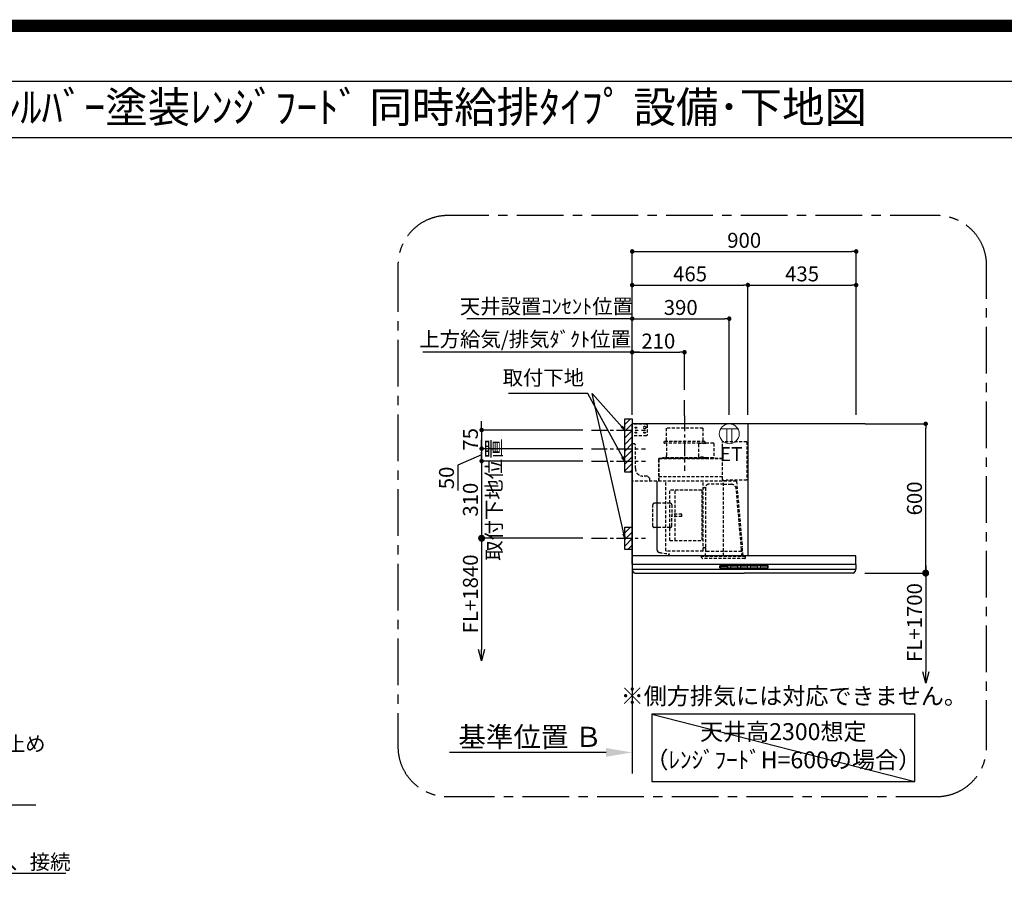
# Model space of a CAD drawing. Extents: x 55896 to 82369, y -11033 to -2163.
# Drawn here: x 75253 to 79209, y -5674 to -2163 of the extents above; entities that cross this region are included whole.
import ezdxf
from ezdxf.enums import TextEntityAlignment as Align

# ---------------------------------------------------------------- set-up
doc = ezdxf.new("R2010")
doc.units = 0
doc.header["$LTSCALE"] = 50
doc.header["$MEASUREMENT"] = 0
doc.linetypes.add('CENTER', pattern=[2, 1.25, -0.25, 0.25, -0.25])
doc.linetypes.add('HIDDEN', pattern=[0.375, 0.25, -0.125])
doc.layers.get('0').update_dxf_attribs({"linetype": 'CONTINUOUS'})
doc.layers.get('DEFPOINTS').update_dxf_attribs({"color": 146, "linetype": 'CONTINUOUS'})
for name, color, linetype in [('111-壁仕上', 3, 'CONTINUOUS'), ('150-機器', 8, 'CONTINUOUS'), ('160-文字', 254, 'CONTINUOUS'), ('166-寸法B', 11, 'CONTINUOUS'), ('180-補助', 161, 'CONTINUOUS'), ('190-図面外枠', 5, 'CONTINUOUS')]:
    doc.layers.add(name, color=color, linetype=linetype)
doc.styles.add('KH001', font='msgothic.ttc')
doc.styles.add('ＭＳ ゴシック', font='msgothic.ttc', dxfattribs={"height": 10})
doc.dimstyles.new('KH1xx030', dxfattribs={"dimscale": 30, "dimtxt": 2, "dimasz": 0.6, "dimexe": 0.3, "dimexo": 1.2, "dimgap": 0.5, "dimtad": 3, "dimdec": 1, "dimdsep": 46, "dimlunit": 6, "dimtxsty": 'KH001', "dimblk": 'DOT', "dimcen": 1, "dimdle": 1, "dimclrd": 256, "dimclre": 256, "dimclrt": 256, "dimadec": 0, "dimazin": 0, "dimtfac": 1, "dimtdec": 1, "dimtix": 1, "dimtmove": 2, "dimatfit": 3, "dimldrblk": 'CLOSEDBLANK', "dimfxl": 1, "dimtolj": 1, "dimtzin": 0, "dimlwd": -1, "dimlwe": -1, "dimarcsym": 0})

# ---------------------------------------------------------------- blocks, each defined once
blk = doc.blocks.new('A$C5D946DDC')
at = {"layer": '190-図面外枠'}
blk.add_line((271, 14349.3), (20519, 14349.3), dxfattribs=at)
at = {"layer": 'DEFPOINTS'}
blk.add_lwpolyline([(0, 0), (20790, 0), (20790, 14700), (0, 14700)], close=True, dxfattribs=at)
blk = doc.blocks.new('_ClosedBlank')
at = {"color": 0, "linetype": 'ByBlock', "lineweight": -2}
for p, q in [((-1, 0.167), (0, 0)), ((-1, 0.167), (-1, -0.167)), ((0, 0), (-1, -0.167))]:
    blk.add_line(p, q, dxfattribs=at)
blk = doc.blocks.new('_Dot')
at = {"color": 0, "linetype": 'ByBlock', "lineweight": -2}
blk.add_line((-0.5, 0), (-1, 0), dxfattribs=at)
at = {"color": 0, "linetype": 'ByBlock', "const_width": 0.5}
blk.add_lwpolyline([(-0.25, 0, 1), (0.25, 0, 1)], format="xyb", close=True, dxfattribs=at)
blk = doc.blocks.new('*D294')
at = {"layer": '166-寸法B', "transparency": 16777216}
for p, q in [((77108.9, -3794.2), (77108.9, -3776.2)), ((77515, -3812.2), (77099.9, -3812.2)), ((77108.9, -3812.2), (77108.9, -3887.2)), ((77515, -3887.2), (77099.9, -3887.2)), ((77108.9, -3905.2), (77108.9, -3923.2))]:
    blk.add_line(p, q, dxfattribs=at)
at = {"layer": 'DEFPOINTS', "color": 0, "transparency": 16777216}
for p in [(77551, -3812.2), (77108.9, -3887.2), (77551, -3887.2)]:
    blk.add_point(p, dxfattribs=at)
at = {"layer": '166-寸法B', "transparency": 16777216, "xscale": 18, "yscale": 18, "zscale": 18}
for p, rotation in [((77108.9, -3812.2), 270), ((77108.9, -3887.2), 90)]:
    blk.add_blockref('_Dot', p, dxfattribs=dict(at, rotation=rotation))
at = {"layer": '166-寸法B', "transparency": 16777216, "insert": (77063.9, -3849.7), "char_height": 60, "attachment_point": 5, "rotation": 90, "style": 'KH001'}
blk.add_mtext('\\A1;75', dxfattribs=at)
blk = doc.blocks.new('*D295')
at = {"layer": '166-寸法B', "transparency": 16777216}
for p, q in [((77713.9, -3751.2), (77713.9, -3085.7)), ((78613.9, -3751.2), (78613.9, -3085.7)), ((77731.9, -3094.7), (78595.9, -3094.7))]:
    blk.add_line(p, q, dxfattribs=at)
at = {"layer": 'DEFPOINTS', "color": 0, "transparency": 16777216}
for p in [(78613.9, -3094.7), (77713.9, -3787.2), (78613.9, -3787.2)]:
    blk.add_point(p, dxfattribs=at)
at = {"layer": '166-寸法B', "transparency": 16777216, "xscale": 18, "yscale": 18, "zscale": 18, "rotation": 180}
blk.add_blockref('_Dot', (77713.9, -3094.7), dxfattribs=at)
at = {"layer": '166-寸法B', "transparency": 16777216, "xscale": 18, "yscale": 18, "zscale": 18}
blk.add_blockref('_Dot', (78613.9, -3094.7), dxfattribs=at)
at = {"layer": '166-寸法B', "transparency": 16777216, "insert": (78163.9, -3049.7), "char_height": 60, "attachment_point": 5, "style": 'KH001'}
blk.add_mtext('\\A1;900', dxfattribs=at)
blk = doc.blocks.new('*D296')
at = {"layer": '166-寸法B', "transparency": 16777216}
for p, q in [((77743.9, -3499.7), (76872.3, -3499.7)), ((77713.9, -3751.2), (77713.9, -3490.7))]:
    blk.add_line(p, q, dxfattribs=at)
at = {"layer": 'DEFPOINTS', "color": 0, "transparency": 16777216}
for p in [(76902.3, -3499.7), (76902.3, -3665.4), (77713.9, -3787.2)]:
    blk.add_point(p, dxfattribs=at)
at = {"layer": '166-寸法B', "transparency": 16777216, "insert": (77283.8, -3447.2), "char_height": 60, "attachment_point": 5, "style": 'KH001'}
blk.add_mtext('\\A1;上方給気/排気ﾀﾞｸﾄ位置', dxfattribs=at)
blk = doc.blocks.new('_None')
blk = doc.blocks.new('*D297')
at = {"layer": '166-寸法B', "transparency": 16777216}
for p, q in [((77713.9, -3751.2), (77713.9, -3490.7)), ((77731.9, -3499.7), (77905.9, -3499.7)), ((77923.9, -3651.2), (77923.9, -3490.7))]:
    blk.add_line(p, q, dxfattribs=at)
at = {"layer": 'DEFPOINTS', "color": 0, "transparency": 16777216}
for p in [(77923.9, -3499.7), (77923.9, -3687.2), (77713.9, -3787.2)]:
    blk.add_point(p, dxfattribs=at)
at = {"layer": '166-寸法B', "transparency": 16777216, "xscale": 18, "yscale": 18, "zscale": 18, "rotation": 180}
blk.add_blockref('_Dot', (77713.9, -3499.7), dxfattribs=at)
at = {"layer": '166-寸法B', "transparency": 16777216, "xscale": 18, "yscale": 18, "zscale": 18}
blk.add_blockref('_Dot', (77923.9, -3499.7), dxfattribs=at)
at = {"layer": '166-寸法B', "transparency": 16777216, "insert": (77818.9, -3454.7), "char_height": 60, "attachment_point": 5, "style": 'KH001'}
blk.add_mtext('\\A1;210', dxfattribs=at)
blk = doc.blocks.new('*D298')
at = {"layer": '166-寸法B', "transparency": 16777216}
for p, q in [((77713.9, -3751.2), (77713.9, -3220.7)), ((77731.9, -3229.7), (78161, -3229.7)), ((78179, -3751.2), (78179, -3220.7))]:
    blk.add_line(p, q, dxfattribs=at)
at = {"layer": 'DEFPOINTS', "color": 0, "transparency": 16777216}
for p in [(78179, -3229.7), (77713.9, -3787.2), (78179, -3787.2)]:
    blk.add_point(p, dxfattribs=at)
at = {"layer": '166-寸法B', "transparency": 16777216, "xscale": 18, "yscale": 18, "zscale": 18, "rotation": 180}
blk.add_blockref('_Dot', (77713.9, -3229.7), dxfattribs=at)
at = {"layer": '166-寸法B', "transparency": 16777216, "xscale": 18, "yscale": 18, "zscale": 18}
blk.add_blockref('_Dot', (78179, -3229.7), dxfattribs=at)
at = {"layer": '166-寸法B', "transparency": 16777216, "insert": (77946.4, -3184.7), "char_height": 60, "attachment_point": 5, "style": 'KH001'}
blk.add_mtext('\\A1;465', dxfattribs=at)
blk = doc.blocks.new('*D299')
at = {"layer": '166-寸法B', "transparency": 16777216}
for p, q in [((78649.9, -3787.2), (78902.1, -3787.2)), ((78893.1, -4369.2), (78893.1, -3805.2)), ((78648.3, -4387.2), (78902.1, -4387.2))]:
    blk.add_line(p, q, dxfattribs=at)
at = {"layer": 'DEFPOINTS', "color": 0, "transparency": 16777216}
for p in [(78613.9, -3787.2), (78893.1, -3787.2), (78612.3, -4387.2)]:
    blk.add_point(p, dxfattribs=at)
at = {"layer": '166-寸法B', "transparency": 16777216, "xscale": 18, "yscale": 18, "zscale": 18}
for p, rotation in [((78893.1, -3787.2), 90), ((78893.1, -4387.2), 270)]:
    blk.add_blockref('_Dot', p, dxfattribs=dict(at, rotation=rotation))
at = {"layer": '166-寸法B', "transparency": 16777216, "insert": (78848.1, -4087.2), "char_height": 60, "attachment_point": 5, "rotation": 90, "style": 'KH001'}
blk.add_mtext('\\A1;600', dxfattribs=at)
blk = doc.blocks.new('*D300')
at = {"layer": '166-寸法B', "transparency": 16777216}
for p, q in [((77713.9, -5078), (77713.9, -5105)), ((77608.9, -5108), (76980.2, -5108))]:
    blk.add_line(p, q, dxfattribs=at)
blk.add_solid([(77608.9, -5090.5), (77608.9, -5125.5), (77713.9, -5108)], dxfattribs=at)
at = {"layer": 'DEFPOINTS', "color": 0, "transparency": 16777216}
for p in [(76989.2, -5108), (77713.9, -5108), (76989.2, -5237.4)]:
    blk.add_point(p, dxfattribs=at)
at = {"layer": '166-寸法B', "transparency": 16777216, "insert": (77304.3, -5045.5), "char_height": 81, "attachment_point": 5, "style": 'KH001'}
blk.add_mtext('\\A1;基準位置 Ｂ', dxfattribs=at)
blk = doc.blocks.new('_DotSmall')
at = {"color": 0, "linetype": 'ByBlock', "const_width": 0.5}
blk.add_lwpolyline([(-0.0625, 0, 1), (0.0625, 0, 1)], format="xyb", close=True, dxfattribs=at)
blk = doc.blocks.new('_Open30')
at = {"color": 0, "linetype": 'ByBlock', "lineweight": -2}
for p, q in [((-1, 0.268), (0, 0)), ((0, 0), (-1, -0.268)), ((0, 0), (-1, 0))]:
    blk.add_line(p, q, dxfattribs=at)
blk = doc.blocks.new('*D301')
at = {"layer": '166-寸法B', "transparency": 16777216}
for p, q in [((78648.3, -4387.2), (78902.1, -4387.2)), ((78893.1, -4357.2), (78893.1, -4784.5))]:
    blk.add_line(p, q, dxfattribs=at)
at = {"layer": 'DEFPOINTS', "color": 0, "transparency": 16777216}
for p in [(78612.3, -4387.2), (78612.3, -4829.5), (78893.1, -4829.5)]:
    blk.add_point(p, dxfattribs=at)
at = {"layer": '166-寸法B', "transparency": 16777216, "xscale": 45, "yscale": 45, "zscale": 45}
for name, p, rotation in [('_DotSmall', (78893.1, -4387.2), 90), ('_Open30', (78893.1, -4829.5), 270)]:
    blk.add_blockref(name, p, dxfattribs=dict(at, rotation=rotation))
at = {"layer": '166-寸法B', "transparency": 16777216, "insert": (78848.1, -4585.9), "char_height": 60, "attachment_point": 5, "rotation": 90, "style": 'KH001'}
blk.add_mtext('\\A1;FL+1700', dxfattribs=at)
blk = doc.blocks.new('*D302')
at = {"layer": '166-寸法B', "transparency": 16777216}
for p, q in [((78179, -3751.2), (78179, -3220.7)), ((78197, -3229.7), (78595.9, -3229.7)), ((78613.9, -3751.2), (78613.9, -3220.7))]:
    blk.add_line(p, q, dxfattribs=at)
at = {"layer": 'DEFPOINTS', "color": 0, "transparency": 16777216}
for p in [(78613.9, -3229.7), (78179, -3787.2), (78613.9, -3787.2)]:
    blk.add_point(p, dxfattribs=at)
at = {"layer": '166-寸法B', "transparency": 16777216, "xscale": 18, "yscale": 18, "zscale": 18, "rotation": 180}
blk.add_blockref('_Dot', (78179, -3229.7), dxfattribs=at)
at = {"layer": '166-寸法B', "transparency": 16777216, "xscale": 18, "yscale": 18, "zscale": 18}
blk.add_blockref('_Dot', (78613.9, -3229.7), dxfattribs=at)
at = {"layer": '166-寸法B', "transparency": 16777216, "insert": (78396.4, -3184.7), "char_height": 60, "attachment_point": 5, "style": 'KH001'}
blk.add_mtext('\\A1;435', dxfattribs=at)
blk = doc.blocks.new('*D303')
at = {"layer": '166-寸法B', "transparency": 16777216}
for p, q in [((77108.9, -4217.2), (77108.9, -4694.3)), ((77515, -4247.2), (77099.9, -4247.2))]:
    blk.add_line(p, q, dxfattribs=at)
at = {"layer": 'DEFPOINTS', "color": 0, "transparency": 16777216}
for p in [(77551, -4247.2), (77108.9, -4739.3), (77445.1, -4739.3)]:
    blk.add_point(p, dxfattribs=at)
at = {"layer": '166-寸法B', "transparency": 16777216, "xscale": 45, "yscale": 45, "zscale": 45}
for name, p, rotation in [('_DotSmall', (77108.9, -4247.2), 90), ('_Open30', (77108.9, -4739.3), 270)]:
    blk.add_blockref(name, p, dxfattribs=dict(at, rotation=rotation))
at = {"layer": '166-寸法B', "transparency": 16777216, "insert": (77063.9, -4470.7), "char_height": 60, "attachment_point": 5, "rotation": 90, "style": 'KH001'}
blk.add_mtext('\\A1;FL+1840', dxfattribs=at)
blk = doc.blocks.new('*D304')
at = {"layer": '166-寸法B', "transparency": 16777216}
for p, q in [((77108.9, -3869.2), (77108.9, -3851.2)), ((77108.9, -3912.2), (77012.7, -3954)), ((77515, -3887.2), (77099.9, -3887.2)), ((77108.9, -3887.2), (77108.9, -3937.2)), ((77108.9, -3887.2), (77108.9, -3937.2)), ((77012.7, -3954), (77012.7, -4055.6)), ((77515, -3937.2), (77099.9, -3937.2)), ((77108.9, -3955.2), (77108.9, -3973.2))]:
    blk.add_line(p, q, dxfattribs=at)
at = {"layer": 'DEFPOINTS', "color": 0, "transparency": 16777216}
for p in [(77551, -3887.2), (77108.9, -3937.2), (77551, -3937.2)]:
    blk.add_point(p, dxfattribs=at)
at = {"layer": '166-寸法B', "transparency": 16777216, "xscale": 18, "yscale": 18, "zscale": 18}
for p, rotation in [((77108.9, -3887.2), 270), ((77108.9, -3937.2), 90)]:
    blk.add_blockref('_Dot', p, dxfattribs=dict(at, rotation=rotation))
at = {"layer": '166-寸法B', "transparency": 16777216, "insert": (76967.7, -4004.8), "char_height": 60, "attachment_point": 5, "rotation": 90, "style": 'KH001'}
blk.add_mtext('\\A1;50', dxfattribs=at)
blk = doc.blocks.new('*D305')
at = {"layer": '166-寸法B', "transparency": 16777216}
for p, q in [((77108.9, -3919.2), (77108.9, -3901.2)), ((77515, -3937.2), (77099.9, -3937.2)), ((77108.9, -3937.2), (77108.9, -4247.2)), ((77515, -4247.2), (77099.9, -4247.2)), ((77108.9, -4265.2), (77108.9, -4283.2))]:
    blk.add_line(p, q, dxfattribs=at)
at = {"layer": 'DEFPOINTS', "color": 0, "transparency": 16777216}
for p in [(77551, -3937.2), (77108.9, -4247.2), (77551, -4247.2)]:
    blk.add_point(p, dxfattribs=at)
at = {"layer": '166-寸法B', "transparency": 16777216, "xscale": 18, "yscale": 18, "zscale": 18}
for p, rotation in [((77108.9, -3937.2), 270), ((77108.9, -4247.2), 90)]:
    blk.add_blockref('_Dot', p, dxfattribs=dict(at, rotation=rotation))
at = {"layer": '166-寸法B', "transparency": 16777216, "char_height": 60, "attachment_point": 5, "rotation": 90, "style": 'KH001'}
for s, insert in [('\\A1;取付下地位置', (77158.3, -4092.2)), ('\\A1;310', (77063.9, -4092.2))]:
    blk.add_mtext(s, dxfattribs=dict(at, insert=insert))
blk = doc.blocks.new('SBLRF-3R-9016VL_S')
at = {"layer": '150-機器', "color": 6, "linetype": 'Continuous'}
for p, q in [((465, 0), (0, 0)), ((0, -50), (0, 0)), ((465, 0), (465, -530)), ((1.2, 0), (0, 0)), ((0, -529.4), (0, -50)), ((0.6, -529.4), (0, -529.4)), ((0, -564.2), (0, -533)), ((0.6, -529.4), (0.6, -530)), ((896, -530), (0.6, -530)), ((899, -564.2), (899, -533)), ((0, -565.5), (0, -584.5)), ((449.5, -565), (0.5, -565)), ((898.5, -585), (0.5, -585)), ((1, -585.8), (1, -585)), ((3.9, -595.3), (2.3, -592)), ((898.5, -565), (449.5, -565)), ((895.1, -595.3), (896.7, -592)), ((898, -585.8), (898, -585)), ((899, -565.5), (899, -584.5)), ((11.2, -600), (449.5, -600)), ((887.8, -600), (449.5, -600))]:
    blk.add_line(p, q, dxfattribs=at)
at = {"layer": '150-機器', "color": 161, "linetype": 'CENTER'}
blk.add_line((210, 32.6), (210, -189.4), dxfattribs=at)
at = {"layer": '150-機器', "linetype": 'HIDDEN'}
for p, q in [((58, -2), (0, -2)), ((1.2, -48), (1.2, -2)), ((60, -4), (58, -2)), ((60, -4), (60, -46)), ((283.9, -17.4), (136.1, -17.4)), ((136.1, -17.4), (136.1, -71.4)), ((283.9, -17.4), (283.9, -71.4)), ((58, -48), (0, -48)), ((60, -46), (58, -48)), ((127.5, -71.4), (127.5, -75.4)), ((292.5, -71.4), (127.5, -71.4)), ((290.5, -77.4), (129.5, -77.4)), ((137.8, -77.4), (137.8, -128.6)), ((295.5, -78.9), (268.8, -78.9)), ((282.2, -77.4), (282.2, -78.9)), ((292.5, -71.4), (292.5, -75.4)), ((327.3, -78.3), (295.5, -78.3)), ((295.5, -78.9), (295.5, -78.3)), ((327.9, -78.9), (327.9, -135.9)), ((363.1, -224.5), (363.1, -73)), ((461, -72.5), (363.6, -72.5)), ((461, -72.5), (461, -226.5)), ((1, -228.8), (1, -80)), ((8, -80), (1, -80)), ((13, -85), (8, -80)), ((13, -180), (13, -85)), ((265.8, -81.9), (265.8, -131.1)), ((107.5, -141.4), (107.5, -140)), ((107.5, -230), (107.5, -141.4)), ((363.1, -139.4), (108.1, -139.4)), ((108.1, -140), (363.1, -140)), ((108.1, -230), (108.1, -140)), ((122, -136.4), (122, -139.4)), ((298, -136.4), (122, -136.4)), ((298, -139.4), (122, -139.4)), ((286.4, -134.1), (268.8, -134.1)), ((286.4, -136.4), (286.4, -134.1)), ((298, -136.4), (298, -139.4)), ((327.3, -136.5), (298, -136.5)), ((418.3, -230), (0.8, -230)), ((61, -210), (43, -210)), ((71, -220), (61, -210)), ((71, -230), (71, -220)), ((99.9, -507.4), (99.9, -230)), ((100.7, -500.8), (100.7, -230)), ((363.1, -213.6), (108.1, -213.6)), ((135.7, -510.7), (135.7, -230)), ((285.7, -510.7), (285.7, -230)), ((365.6, -225), (363.6, -225)), ((365.6, -230), (365.6, -225)), ((378.1, -229.5), (365.6, -229.5)), ((367.5, -530.8), (367.5, -236.8)), ((461, -226.5), (378.1, -226.5)), ((378.1, -230), (378.1, -226.5)), ((419.1, -230.7), (442.1, -494)), ((439.1, -226.5), (439.6, -226.5)), ((151.3, -469.2), (151.3, -267.2)), ((279.3, -267.2), (151.3, -267.2)), ((173.3, -469.2), (173.3, -267.2)), ((279.3, -267.2), (279.3, -469.2)), ((289.1, -256.1), (294.1, -256.1)), ((295.5, -363.8), (295.5, -253.8)), ((367.5, -243.2), (306.1, -243.2)), ((367.5, -243.2), (397.6, -243.2)), ((439.3, -505.6), (418.1, -262)), ((82.6, -410.8), (82.6, -325.6)), ((153, -319.6), (88.6, -319.6)), ((159, -325.6), (159, -368.2)), ((199.5, -363.2), (159, -363.2)), ((159, -410.8), (159, -368.2)), ((199.5, -373.2), (159, -373.2)), ((199.5, -373.2), (199.5, -363.2)), ((295.5, -513.6), (295.5, -363.8)), ((153, -416.8), (88.6, -416.8)), ((151.3, -469.2), (279.3, -469.2)), ((100.7, -507.4), (100.7, -500.8)), ((285.1, -511.3), (136.3, -511.3)), ((294.1, -498.3), (289.1, -498.3)), ((294.7, -514.1), (295.5, -513.6)), ((367.5, -513.6), (295.5, -513.6)), ((439.5, -513.6), (367.5, -513.6)), ((439.5, -513.6), (439.5, -509.9)), ((440.3, -514.1), (439.5, -513.6)), ((445.2, -530), (442.1, -494)), ((108.2, -517.3), (149.1, -524.5)), ((108.3, -516.5), (149.3, -523.7)), ((149.3, -523.7), (149.1, -524.5)), ((279.1, -537.8), (279.1, -533.8)), ((455.9, -533.8), (279.1, -533.8)), ((452.9, -540.8), (282.1, -540.8)), ((294.4, -533.8), (294.4, -514.6)), ((440.6, -533.8), (440.6, -514.6)), ((455.9, -537.8), (455.9, -533.8))]:
    blk.add_line(p, q, dxfattribs=at)
at = {"layer": '150-機器', "linetype": 'Continuous'}
for p, q in [((352.5, -578.5), (352.5, -571.5)), ((354, -570), (449.5, -570)), ((449.5, -580), (354, -580)), ((354.5, -573.6), (354.5, -576.6)), ((356.5, -571.6), (382.5, -571.6)), ((356.5, -578.6), (382.5, -578.6)), ((384.5, -576.6), (384.5, -573.6)), ((394.5, -573.6), (394.5, -576.6)), ((422.5, -571.6), (396.5, -571.6)), ((396.5, -578.6), (422.5, -578.6)), ((424.5, -576.6), (424.5, -573.6)), ((434.5, -573.6), (434.5, -576.6)), ((462.5, -571.6), (436.5, -571.6)), ((436.5, -578.6), (462.5, -578.6)), ((545, -570), (449.5, -570)), ((449.5, -580), (545, -580)), ((464.5, -576.6), (464.5, -573.6)), ((474.5, -573.6), (474.5, -576.6)), ((502.5, -571.6), (476.5, -571.6)), ((476.5, -578.6), (502.5, -578.6)), ((504.5, -576.6), (504.5, -573.6)), ((514.5, -573.6), (514.5, -576.6)), ((542.5, -571.6), (516.5, -571.6)), ((516.5, -578.6), (542.5, -578.6)), ((544.5, -576.6), (544.5, -573.6)), ((546.5, -578.5), (546.5, -571.5))]:
    blk.add_line(p, q, dxfattribs=at)
at = {"layer": '150-機器', "linetype": 'HIDDEN'}
for centre, radius in [((15, -15), 3.01), ((15, -35), 3.01), ((15, -15), 1.81), ((15, -35), 1.81), ((50, -15), 5), ((50, -35), 3.01), ((50, -35), 1.81)]:
    blk.add_circle(centre, radius, dxfattribs=at)
for centre, radius, start, end in [((129.5, -75.4), 2, 180, 270), ((268.8, -81.9), 3, 90, 180), ((290.5, -75.4), 2, 270, 0), ((327.3, -78.9), 0.6, 0, 90), ((363.6, -73), 0.5, 90, 180), ((108.1, -140), 0.6, 90, 180), ((127.8, -128.6), 10, 308.7394, 0), ((268.8, -131.1), 3, 180, 270), ((327.3, -135.9), 0.6, 270, 0), ((43, -180), 30, 180, 270), ((0.8, -230.8), 0.8, 90, 180), ((2.2, -228.8), 1.2, 180, 270), ((363.6, -224.5), 0.5, 180, 270), ((418.3, -230.8), 0.8, 5, 90), ((289.1, -259.7), 3.6, 90, 180), ((294.1, -254.7), 1.4, 270, 0), ((306.1, -253.8), 10.6, 90, 180), ((397.6, -263.8), 20.6, 4.9791, 90), ((88.6, -325.6), 6, 90, 180), ((153, -325.6), 6, 0, 90), ((88.6, -410.8), 6, 180, 270), ((153, -410.8), 6, 270, 0), ((109.9, -507.4), 10, 180, 260), ((109.9, -507.4), 9.2, 180, 260), ((136.3, -510.7), 0.6, 180, 270), ((285.1, -510.7), 0.6, 270, 0), ((289.1, -494.7), 3.6, 199.1881, 270), ((294.1, -499.7), 1.4, 0, 90), ((295, -514.6), 0.6, 120, 180), ((388.9, -510), 50.6, 0, 4.9791), ((440, -514.6), 0.6, 0, 60), ((282.1, -537.8), 3, 180, 270), ((452.9, -537.8), 3, 270, 0)]:
    blk.add_arc(centre, radius, start, end, dxfattribs=at)
at = {"layer": '150-機器', "color": 6, "linetype": 'Continuous'}
for centre, radius, start, end in [((3, -533), 3, 90, 180), ((896, -533), 3, 0, 90), ((0.8, -564.2), 0.8, 180, 270), ((0.5, -565.5), 0.5, 90, 180), ((0.5, -584.5), 0.5, 180, 270), ((16, -585.8), 15, 180, 204.4442), ((883, -585.8), 15, 335.5558, 0), ((898.2, -564.2), 0.8, 270, 0), ((898.5, -565.5), 0.5, 0, 90), ((898.5, -584.5), 0.5, 270, 0), ((11.2, -592), 8, 204.444, 270), ((887.8, -592), 8, 270, 335.556)]:
    blk.add_arc(centre, radius, start, end, dxfattribs=at)
at = {"layer": '150-機器', "linetype": 'Continuous'}
for centre, radius, start, end in [((354, -571.5), 1.5, 90, 180), ((354, -578.5), 1.5, 180, 270), ((356.5, -573.6), 2, 90, 180), ((356.5, -576.6), 2, 180, 270), ((382.5, -573.6), 2, 360, 90), ((382.5, -576.6), 2, 270, 360), ((396.5, -573.6), 2, 90, 180), ((396.5, -576.6), 2, 180, 270), ((422.5, -573.6), 2, 360, 90), ((422.5, -576.6), 2, 270, 360), ((436.5, -573.6), 2, 90, 180), ((436.5, -576.6), 2, 180, 270), ((462.5, -573.6), 2, 360, 90), ((462.5, -576.6), 2, 270, 360), ((476.5, -573.6), 2, 90, 180), ((476.5, -576.6), 2, 180, 270), ((502.5, -573.6), 2, 360, 90), ((502.5, -576.6), 2, 270, 360), ((516.5, -573.6), 2, 90, 180), ((516.5, -576.6), 2, 180, 270), ((542.5, -573.6), 2, 360, 90), ((542.5, -576.6), 2, 270, 360), ((545, -571.5), 1.5, 360, 90), ((545, -578.5), 1.5, 270, 360)]:
    blk.add_arc(centre, radius, start, end, dxfattribs=at)
blk = doc.blocks.new('*D306')
at = {"layer": '166-寸法B', "transparency": 16777216}
for p, q in [((77713.9, -3751.2), (77713.9, -3355.7)), ((78103.9, -3751.2), (78103.9, -3355.7)), ((77731.9, -3364.7), (78085.9, -3364.7))]:
    blk.add_line(p, q, dxfattribs=at)
at = {"layer": 'DEFPOINTS', "color": 0, "transparency": 16777216}
for p in [(78103.9, -3364.7), (77713.9, -3787.2), (78103.9, -3787.2)]:
    blk.add_point(p, dxfattribs=at)
at = {"layer": '166-寸法B', "transparency": 16777216, "xscale": 18, "yscale": 18, "zscale": 18, "rotation": 180}
blk.add_blockref('_Dot', (77713.9, -3364.7), dxfattribs=at)
at = {"layer": '166-寸法B', "transparency": 16777216, "xscale": 18, "yscale": 18, "zscale": 18}
blk.add_blockref('_Dot', (78103.9, -3364.7), dxfattribs=at)
at = {"layer": '166-寸法B', "transparency": 16777216, "insert": (77908.9, -3319.7), "char_height": 60, "attachment_point": 5, "style": 'KH001'}
blk.add_mtext('\\A1;390', dxfattribs=at)
blk = doc.blocks.new('*D307')
at = {"layer": '166-寸法B', "transparency": 16777216}
for p, q in [((77713.9, -3751.2), (77713.9, -3355.7)), ((77066.9, -3364.7), (77048.9, -3364.7)), ((77713.9, -3364.7), (77066.9, -3364.7)), ((77713.9, -3364.7), (77731.9, -3364.7))]:
    blk.add_line(p, q, dxfattribs=at)
at = {"layer": 'DEFPOINTS', "color": 0, "transparency": 16777216}
for p in [(77066.9, -3364.7), (77066.9, -3765.2), (77713.9, -3787.2)]:
    blk.add_point(p, dxfattribs=at)
at = {"layer": '166-寸法B', "transparency": 16777216, "insert": (77369.1, -3315.2), "char_height": 60, "attachment_point": 5, "style": 'KH001'}
blk.add_mtext('\\A1;天井設置ｺﾝｾﾝﾄ位置', dxfattribs=at)
blk = doc.blocks.new('ｺﾝｾﾝﾄ 展開用')
at = {"layer": '160-文字', "color": 4, "linetype": 'Continuous', "lineweight": 20}
for p, q in [((-20, 34.6), (-20, -34.6)), ((38.7, 10), (-20, 10)), ((38.7, -10), (-20, -10))]:
    blk.add_line(p, q, dxfattribs=at)
blk.add_circle((0, 0), 40, dxfattribs=at)

msp = doc.modelspace()

# ---------------------------------------------------------------- hatches: boundary and pattern name
at = {"layer": '180-補助'}
h = msp.add_hatch(dxfattribs=at)
h.set_pattern_fill('ANSI31', color=256, scale=150, style=0)
h.set_pattern_definition([(45, (-379094.162, -3954.466), (-13.25825215, 13.25825215), [])])
h.paths.add_polyline_path([(77713.91, -3982.23), (77683.91, -3982.23), (77683.91, -3767.23), (77713.91, -3767.23)])
h = msp.add_hatch(dxfattribs=at)
h.set_pattern_fill('ANSI31', color=256, scale=150, style=0)
h.set_pattern_definition([(45, (-379094.162, -4389.466), (-13.25825215, 13.25825215), [])])
h.paths.add_polyline_path([(77713.91, -4292.23), (77683.91, -4292.23), (77683.91, -4202.23), (77713.91, -4202.23)])

# ---------------------------------------------------------------- linework, layer by layer
at = {"layer": '111-壁仕上', "ltscale": 2}
for p, q in [((78649.91, -3787.23), (77713.91, -3787.23)), ((77713.91, -3787.23), (77713.91, -5192.47))]:
    msp.add_line(p, q, dxfattribs=at)
at = {"layer": '150-機器', "linetype": 'CENTER'}
msp.add_line((77923.91, -3754.63), (77923.91, -3687.23), dxfattribs=at)
at = {"layer": '150-機器', "color": 253, "linetype": 'Continuous'}
for points in [[(77713.91, -3982.23), (77683.91, -3982.23), (77683.91, -3767.23), (77713.91, -3767.23)], [(77713.91, -4292.23), (77683.91, -4292.23), (77683.91, -4202.23), (77713.91, -4202.23)]]:
    msp.add_lwpolyline(points, close=True, dxfattribs=at)
at = {"layer": '160-文字'}
msp.add_lwpolyline([(78849.82, -4954.51), (77792.25, -4954.51), (77792.25, -5225.5), (78849.82, -5225.5)], close=True, dxfattribs=at)
at = {"layer": '180-補助', "linetype": 'CENTER'}
for p, q in [((77550.96, -3812.23), (77766.7, -3812.23)), ((77550.96, -3887.23), (77766.7, -3887.23)), ((77550.96, -3937.23), (77766.7, -3937.23)), ((77550.96, -4247.23), (77766.7, -4247.23))]:
    msp.add_line(p, q, dxfattribs=at)
at = {"layer": '180-補助', "linetype": 'CENTER', "ltscale": 3}
msp.add_lwpolyline([(79137.9, -5085.23), (79137.9, -3150.23, 0.4142136), (78937.9, -2950.23), (76972.62, -2950.23, 0.4142136), (76772.62, -3150.23), (76772.62, -5085.23, 0.4142136), (76972.62, -5285.23), (78937.9, -5285.23, 0.4142136)], format="xyb", close=True, dxfattribs=at)
at = {"layer": '190-図面外枠'}
msp.add_lwpolyline([(70032.52, -2636.44), (82181.34, -2636.44)], dxfattribs=at)
at = {"layer": 'DEFPOINTS'}
msp.add_line((77792.25, -4954.51), (78849.82, -5225.5), dxfattribs=at)
at = {"layer": 'DEFPOINTS', "color": 1, "const_width": 50}
msp.add_lwpolyline([(69869.94, -11008.03), (82343.92, -11008.03), (82343.92, -2188.03), (69869.94, -2188.03)], close=True, dxfattribs=at)

# ---------------------------------------------------------------- block references
at = {"layer": '150-機器', "color": 4}
msp.add_blockref('SBLRF-3R-9016VL_S', (77713.91, -3787.23), dxfattribs=at)
at = {"layer": '160-文字', "rotation": 270}
msp.add_blockref('ｺﾝｾﾝﾄ 展開用', (78103.91, -3827.23), dxfattribs=at)
at = {"layer": '190-図面外枠', "xscale": 0.5999999999985448, "yscale": 0.5999999999985448, "zscale": 0.5999999999985448}
msp.add_blockref('A$C5D946DDC', (69869.94, -11020), dxfattribs=at)

# ---------------------------------------------------------------- texts
at = {"layer": '160-文字', "style": 'KH001'}
msp.add_text('ｷｯﾁﾝ ｶｳﾝﾀｰﾍﾟﾆﾝｼｭﾗ 間口2600 R(右ｼﾝｸ) 加熱機器側面壁 深型食洗機 ｼﾙﾊﾞｰ塗装ﾚﾝｼﾞﾌｰﾄﾞ 同時給排ﾀｲﾌﾟ 設備･下地図', height=125, dxfattribs=at).set_placement((70160.76, -2514.44), align=Align.MIDDLE_LEFT)
for s, insert, char_height, attachment_point in [('取付下地', (77520.58, -3650.66), 60, 9), ('※側方排気には対応できません。', (78363.39, -4890.05), 68, 5), ('\\A1;給湯管・給水管 1/2"\\PFL+125 床立上げ ﾌﾟﾗｸﾞ止め\\Pｷｬﾋﾞﾈｯﾄ設置後、\\Pﾊﾞﾙﾌﾞ取付及び機器接続', (74353, -5303.32), 60, 7), ('天井高2300想定\\P（ﾚﾝｼﾞﾌｰﾄﾞH=600の場合）', (78321.03, -5090), 68, 5), ('\\A1;食洗機用給湯管 1/2"\\PFL+80 床立上げ ﾌﾟﾗｸﾞ止め  機器設置後、接続', (73807.14, -5578.27), 60, 7)]:
    msp.add_mtext(s, dxfattribs=dict(at, insert=insert, char_height=char_height, attachment_point=attachment_point))
at = {"layer": '160-文字', "color": 4, "lineweight": 0, "insert": (78066.08, -3880.76), "char_height": 56, "attachment_point": 1, "line_spacing_factor": 0.782827, "style": 'ＭＳ ゴシック'}
msp.add_mtext('ET', dxfattribs=at)

# ---------------------------------------------------------------- dimensions: what is measured, and where the dimension line sits
at = {"layer": '166-寸法B'}
for base, p2, picture, middle in [((78613.91, -3094.68), (78613.91, -3787.23), '*D295', (78163.91, -3049.68)), ((78178.95, -3229.68), (78178.95, -3787.23), '*D298', (77946.43, -3184.68)), ((78103.91, -3364.73), (78103.91, -3787.23), '*D306', (77908.91, -3319.73)), ((77923.91, -3499.68), (77923.91, -3687.23), '*D297', (77818.91, -3454.68))]:
    dim = msp.add_linear_dim(base=base, p1=(77713.91, -3787.23), p2=p2, dimstyle='KH1xx030', dxfattribs=at)
    dim.commit()
    dim.dimension.update_dxf_attribs({"geometry": picture, "text_midpoint": middle})
for base, p1, p2, angle, picture, middle in [((78613.91, -3229.68), (78178.95, -3787.23), (78613.91, -3787.23), 180, '*D302', (78396.43, -3184.68)), ((77108.86, -3887.23), (77550.96, -3812.23), (77550.96, -3887.23), 90, '*D294', (77063.86, -3849.73)), ((78893.14, -3787.23), (78612.31, -4387.23), (78613.91, -3787.23), 90, '*D299', (78848.14, -4087.23))]:
    dim = msp.add_linear_dim(base=base, p1=p1, p2=p2, angle=angle, dimstyle='KH1xx030', dxfattribs=at)
    dim.commit()
    dim.dimension.update_dxf_attribs({"geometry": picture, "text_midpoint": middle})
for base, p1, p2, text, override, picture, middle in [((77066.9, -3364.73), (77713.91, -3787.23), (77066.9, -3765.2), '天井設置ｺﾝｾﾝﾄ位置', {"dimblk1": 'None', "dimblk2": 'None', "dimsah": 1, "dimse2": 1}, '*D307', (77369.06, -3315.17)), ((76902.28, -3499.68), (77713.91, -3787.23), (76902.28, -3665.42), '上方給気/排気ﾀﾞｸﾄ位置', {"dimblk1": 'None', "dimblk2": 'None', "dimsah": 1, "dimse2": 1}, '*D296', (77283.76, -3447.21)), ((76989.19, -5108), (77713.91, -5108), (76989.19, -5237.4), '基準位置 Ｂ', {"dimtxt": 2.7, "dimasz": 3.5, "dimexe": 0.1, "dimexo": 1, "dimblk2": 'None', "dimsah": 1, "dimdle": 0.3, "dimse2": 1}, '*D300', (77304.28, -5045.51))]:
    dim = msp.add_linear_dim(base=base, p1=p1, p2=p2, text=text, dimstyle='KH1xx030', override=override, dxfattribs=at)
    dim.commit()
    dim.dimension.update_dxf_attribs({"geometry": picture, "text_midpoint": middle, "dimtype": 128})
dim = msp.add_linear_dim(base=(77108.86, -3937.23), p1=(77550.96, -3887.23), p2=(77550.96, -3937.23), angle=90, dimstyle='KH1xx030', override={"dimtmove": 1}, dxfattribs=at)
dim.commit()
dim.dimension.update_dxf_attribs({"geometry": '*D304', "text_midpoint": (77012.66, -3969.03), "dimtype": 128})
dim = msp.add_linear_dim(base=(77108.86, -4247.23), p1=(77550.96, -3937.23), p2=(77550.96, -4247.23), angle=90, dimstyle='KH1xx030', override={"dimpost": '\\X取付下地位置'}, dxfattribs=at)
dim.commit()
dim.dimension.update_dxf_attribs({"geometry": '*D305', "text_midpoint": (77108.86, -4092.23)})
for base, p1, p2, text, picture, middle in [((77108.86, -4739.26), (77550.96, -4247.23), (77445.07, -4739.26), 'FL+1840', '*D303', (77063.86, -4470.74)), ((78893.14, -4829.54), (78612.31, -4387.23), (78612.31, -4829.54), 'FL+1700', '*D301', (78848.14, -4585.88))]:
    dim = msp.add_linear_dim(base=base, p1=p1, p2=p2, angle=90, text=text, dimstyle='KH1xx030', override={"dimasz": 1.5, "dimblk1": 'DotSmall', "dimblk2": 'Open30', "dimsah": 1, "dimse2": 1}, dxfattribs=at)
    dim.commit()
    dim.dimension.update_dxf_attribs({"geometry": picture, "text_midpoint": middle})

# ---------------------------------------------------------------- leaders
at = {"layer": '160-文字', "annotation_type": 0, "has_hookline": 1}
for points, hookline_direction, text_width in [([(77683.91, -3937.23), (77536.18, -3665.66), (77535.58, -3665.66)], 1, 304.02), ([(73380.79, -4272.68), (74337.4, -5318.32), (74338, -5318.32)], 0, 964.26), ([(72961.43, -4273.56), (73791.54, -5593.27), (73792.14, -5593.27)], 0, 1630.62)]:
    msp.add_leader(points, dimstyle='KH1xx030', override={"dimgap": 0.5, "dimtad": 1}, dxfattribs=dict(at, hookline_direction=hookline_direction, text_width=text_width))
at = {"layer": '160-文字'}
for points in [[(77683.91, -3812.23), (77553.58, -3665.66)], [(77683.91, -4247.23), (77553.58, -3665.66)]]:
    msp.add_leader(points, dimstyle='KH1xx030', override={"dimgap": 0.5, "dimtad": 1}, dxfattribs=at)

doc.saveas('drawing.dxf')
